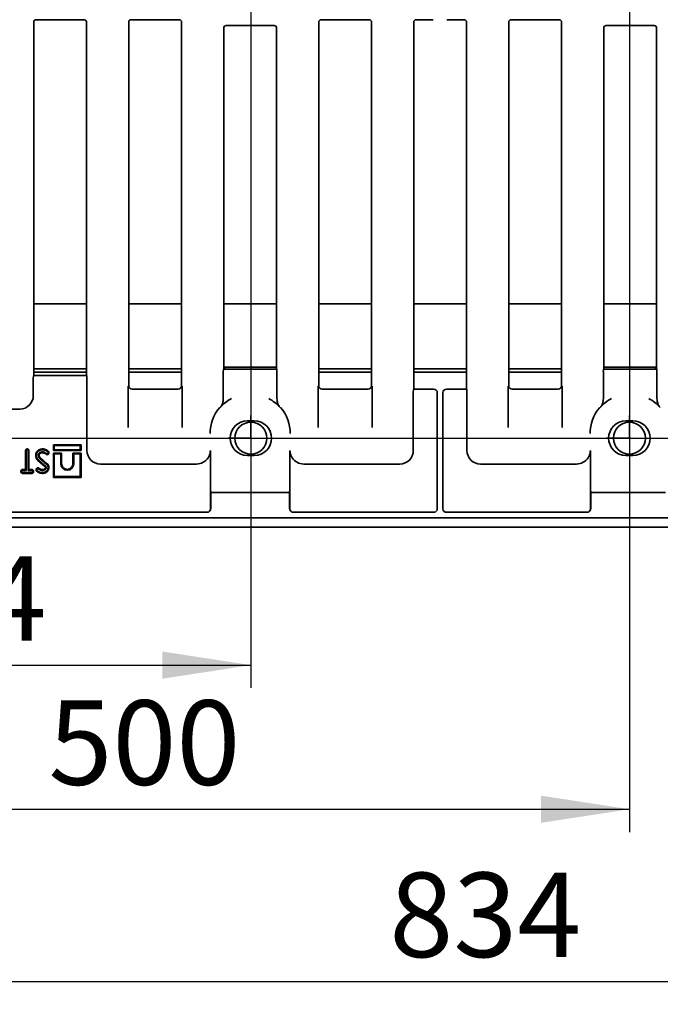
# Model space of a CAD drawing. Units: millimetres. Extents: x 8 to 911, y 1 to 702.
# Drawn here: x 88 to 117, y 27 to 70 of the extents above; entities that cross this region are included whole.
import ezdxf

# ---------------------------------------------------------------- set-up
doc = ezdxf.new("R2010")
doc.units = ezdxf.units.MM
doc.layers.add('FORMAT', color=7, linetype='Continuous')
doc.styles.add('SLDTEXTSTYLE1', font='TXT', dxfattribs={"width": 0.7})
doc.dimstyles.new('SLDDIMSTYLE0', dxfattribs={"dimtxt": 3.393075, "dimasz": 3.877799, "dimexe": 0, "dimexo": 0.0625, "dimgap": 0.848269, "dimtad": 2, "dimlfac": 10, "dimrnd": 1e-09, "dimzin": 12, "dimdsep": 46, "dimtxsty": 'SLDTEXTSTYLE1', "dimsah": 1, "dimcen": 0.09, "dimadec": 0, "dimazin": 3, "dimtfac": 1, "dimtofl": 0, "dimtmove": 0, "dimatfit": 3, "dimfxl": 0, "dimfrac": 2, "dimtolj": 1, "dimtzin": 12, "dimarcsym": 0})

# ---------------------------------------------------------------- blocks, each defined once
blk = doc.blocks.new('_D_11')
at = {"layer": 'FORMAT'}
for p, q in [((65.207, 107.878), (65.207, 40.726)), ((98.607, 107.878), (98.607, 40.726)), ((65.207, 41.726), (98.607, 41.726))]:
    blk.add_line(p, q, dxfattribs=at)
for points in [[(65.207, 41.726), (69.085, 41.13), (69.085, 42.323)], [(98.607, 41.726), (94.729, 42.323), (94.729, 41.13)]]:
    blk.add_solid(points, dxfattribs=at)
at = {"layer": 'FORMAT', "insert": (81.229, 46.501), "char_height": 3.7042, "attachment_point": 1, "style": 'SLDTEXTSTYLE1'}
blk.add_mtext('334', dxfattribs=at)
blk = doc.blocks.new('_D_12')
at = {"layer": 'FORMAT'}
for p, q in [((65.207, 107.878), (65.207, 34.407)), ((115.207, 107.878), (115.207, 34.407)), ((65.207, 35.407), (115.207, 35.407))]:
    blk.add_line(p, q, dxfattribs=at)
for points in [[(65.207, 35.407), (69.085, 34.81), (69.085, 36.004)], [(115.207, 35.407), (111.329, 36.004), (111.329, 34.81)]]:
    blk.add_solid(points, dxfattribs=at)
at = {"layer": 'FORMAT', "insert": (89.729, 40.182), "char_height": 3.7042, "attachment_point": 1, "style": 'SLDTEXTSTYLE1'}
blk.add_mtext('500', dxfattribs=at)
blk = doc.blocks.new('_D_13')
at = {"layer": 'FORMAT'}
for p, q in [((65.207, 107.878), (65.207, 26.854)), ((148.607, 107.878), (148.607, 26.854)), ((65.207, 27.854), (148.607, 27.854))]:
    blk.add_line(p, q, dxfattribs=at)
for points in [[(65.207, 27.854), (69.085, 27.257), (69.085, 28.45)], [(148.607, 27.854), (144.729, 28.45), (144.729, 27.257)]]:
    blk.add_solid(points, dxfattribs=at)
at = {"layer": 'FORMAT', "insert": (104.679, 32.629), "char_height": 3.7042, "attachment_point": 1, "style": 'SLDTEXTSTYLE1'}
blk.add_mtext('834', dxfattribs=at)
blk = doc.blocks.new('_D_14')
at = {"layer": 'FORMAT'}
for p, q in [((65.207, 107.878), (167.204, 107.878)), ((166.204, 107.878), (166.204, 51.678)), ((65.207, 51.678), (167.204, 51.678))]:
    blk.add_line(p, q, dxfattribs=at)
for points in [[(166.204, 107.878), (165.608, 104), (166.801, 104)], [(166.204, 51.678), (166.801, 55.556), (165.608, 55.556)]]:
    blk.add_solid(points, dxfattribs=at)
at = {"layer": 'FORMAT', "insert": (161.429, 78.12), "char_height": 3.7042, "attachment_point": 1, "rotation": 90, "style": 'SLDTEXTSTYLE1'}
blk.add_mtext('562', dxfattribs=at)
blk = doc.blocks.new('SW_CENTERMARKSYMBOL_6')
at = {"layer": 'FORMAT', "color": 0}
for q in [(0, 1), (-1, 0), (0, -1), (1, 0)]:
    blk.add_line((0, 0), q, dxfattribs=at)
blk = doc.blocks.new('SW_CENTERMARKSYMBOL_7')
at = {"layer": 'FORMAT', "color": 0}
for q in [(0, 1), (-1, 0), (0, -1), (1, 0)]:
    blk.add_line((0, 0), q, dxfattribs=at)

msp = doc.modelspace()

# ---------------------------------------------------------------- linework, layer by layer
at = {"color": 7, "linetype": 'Continuous', "lineweight": 35}
for p, q in [((91.2733, 70.0281), (89.2082, 70.0281)), ((95.466, 70.0281), (93.3752, 70.0281)), ((103.7993, 70.0281), (101.6819, 70.0281)), ((106.6074, 70.0281), (105.8485, 70.0281)), ((107.966, 70.0281), (107.2071, 70.0281)), ((112.1326, 70.0281), (110.0152, 70.0281)), ((89.0823, 54.4281), (89.0823, 69.9285)), ((91.3989, 69.9285), (91.3989, 54.4281)), ((93.2489, 69.9285), (93.2489, 53.9775)), ((95.5656, 53.9775), (95.5656, 69.9285)), ((97.4156, 54.7043), (97.4156, 69.6679)), ((97.5155, 69.7676), (99.6323, 69.7676)), ((99.7323, 69.6679), (99.7323, 54.7043)), ((101.5823, 69.9285), (101.5823, 53.9775)), ((103.8989, 53.9775), (103.8989, 69.9285)), ((105.7489, 53.8281), (105.7489, 69.9285)), ((108.0656, 69.9285), (108.0656, 53.8281)), ((109.9156, 69.9285), (109.9156, 53.9775)), ((112.2323, 53.9775), (112.2323, 69.9285)), ((114.0823, 54.7043), (114.0823, 69.6679)), ((114.1822, 69.7676), (116.299, 69.7676)), ((116.3989, 69.6679), (116.3989, 54.7043)), ((91.3989, 57.5718), (89.0823, 57.5718)), ((95.5656, 57.5718), (93.2489, 57.5718)), ((99.7323, 57.5718), (97.4156, 57.5718)), ((103.8989, 57.5718), (101.5823, 57.5718)), ((108.0656, 57.5718), (105.7489, 57.5718)), ((112.2323, 57.5718), (109.9156, 57.5718)), ((116.3989, 57.5718), (114.0823, 57.5718)), ((89.0823, 54.4281), (89.0727, 54.4186)), ((89.0823, 54.7152), (91.3989, 54.7152)), ((91.3989, 54.5781), (89.0823, 54.5781)), ((91.3989, 54.4281), (89.0823, 54.4281)), ((91.4084, 54.4186), (91.3989, 54.4281)), ((93.2489, 54.7152), (95.5656, 54.7152)), ((95.5656, 54.5781), (93.2489, 54.5781)), ((97.3981, 53.4169), (97.3981, 54.5989)), ((97.4064, 54.6988), (97.4156, 54.7043)), ((97.4156, 54.7152), (97.4573, 54.7152)), ((99.7323, 54.7043), (97.4156, 54.7043)), ((97.4573, 54.7903), (99.7323, 54.7903)), ((97.4573, 54.7152), (97.4573, 54.7903)), ((97.4573, 54.7152), (97.4573, 54.7043)), ((99.7323, 54.7043), (99.7415, 54.6988)), ((99.7498, 54.5989), (99.7498, 53.4169)), ((101.5823, 54.7152), (103.8989, 54.7152)), ((103.8989, 54.5781), (101.5823, 54.5781)), ((105.7489, 54.7152), (108.0656, 54.7152)), ((108.0656, 54.5781), (105.7489, 54.5781)), ((109.9156, 54.7152), (112.2323, 54.7152)), ((112.2323, 54.5781), (109.9156, 54.5781)), ((114.0648, 53.4169), (114.0648, 54.5989)), ((114.0731, 54.6988), (114.0823, 54.7043)), ((114.0823, 54.7903), (116.3573, 54.7903)), ((116.3989, 54.7043), (114.0823, 54.7043)), ((116.3573, 54.7903), (116.3573, 54.7152)), ((116.3573, 54.7152), (116.3573, 54.7043)), ((116.3573, 54.7152), (116.3989, 54.7152)), ((116.3989, 54.7043), (116.4081, 54.6988)), ((116.4164, 54.5989), (116.4164, 53.4169)), ((89.0648, 53.5433), (89.0648, 54.319)), ((91.4164, 54.319), (91.4164, 51.1433)), ((93.2234, 52.152), (93.2234, 53.952)), ((95.4162, 53.8281), (93.3984, 53.8281)), ((95.5911, 53.952), (95.5911, 52.152)), ((101.5568, 52.152), (101.5568, 53.952)), ((103.7495, 53.8281), (101.7317, 53.8281)), ((103.9244, 53.952), (103.9244, 52.152)), ((105.7314, 51.1433), (105.7314, 53.719)), ((105.7489, 53.8281), (105.7394, 53.8186)), ((106.6325, 53.8281), (105.7489, 53.8281)), ((106.7823, 48.5779), (106.7823, 53.6783)), ((107.0323, 53.6783), (107.0323, 48.5779)), ((108.0656, 53.8281), (107.1821, 53.8281)), ((108.0751, 53.8186), (108.0656, 53.8281)), ((108.0831, 53.719), (108.0831, 51.1433)), ((109.8901, 52.152), (109.8901, 53.952)), ((112.0828, 53.8281), (110.065, 53.8281)), ((112.2577, 53.952), (112.2577, 52.152)), ((97.3981, 53.4169), (97.3952, 53.3585)), ((99.7526, 53.3585), (99.7498, 53.4169)), ((114.0648, 53.4169), (114.0619, 53.3585)), ((116.4193, 53.3585), (116.4164, 53.4169)), ((83.6808, 52.9456), (88.467, 52.9456)), ((98.4573, 52.4372), (98.7573, 52.4372)), ((115.0573, 52.4372), (115.3573, 52.4372)), ((89.9513, 51.3857), (89.9865, 51.3504)), ((89.9513, 51.1352), (89.9513, 51.3857)), ((89.9513, 51.3857), (91.1578, 51.3857)), ((91.1578, 51.3857), (91.1225, 51.3504)), ((91.1578, 51.3857), (91.1578, 51.1352)), ((88.7187, 51.1204), (88.7187, 50.3016)), ((88.739, 51.1814), (88.7657, 51.1582)), ((88.7539, 50.2663), (88.7539, 51.1201)), ((88.795, 51.2058), (88.795, 51.1704)), ((88.8714, 51.121), (88.8361, 51.1201)), ((88.8361, 51.1201), (88.8361, 50.2663)), ((88.8714, 50.3016), (88.8714, 51.121)), ((89.278, 51.1464), (89.2965, 51.1163)), ((89.334, 50.9764), (89.3015, 50.9902)), ((89.3733, 51.1911), (89.3845, 51.1576)), ((89.4696, 51.2057), (89.4697, 51.1704)), ((89.5951, 51.1818), (89.5825, 51.1488)), ((89.6282, 50.9718), (89.6482, 51.0009)), ((89.6705, 50.957), (89.6718, 50.9923)), ((89.7156, 51.1102), (89.6936, 51.0827)), ((89.7481, 51.0438), (89.7128, 51.0431)), ((89.9513, 51.1352), (89.9865, 51.1704)), ((91.1578, 51.1352), (89.9513, 51.1352)), ((89.9513, 51.0257), (89.9865, 50.9904)), ((90.3058, 51.0257), (89.9513, 51.0257)), ((89.9513, 51.0257), (89.9513, 49.9552)), ((89.9865, 51.3504), (89.9865, 51.1704)), ((91.1225, 51.3504), (89.9865, 51.3504)), ((89.9865, 51.1704), (91.1225, 51.1704)), ((89.9865, 50.9904), (89.9865, 49.9904)), ((90.2705, 50.9904), (89.9865, 50.9904)), ((90.3058, 51.0257), (90.2705, 50.9904)), ((90.2705, 50.5584), (90.2705, 50.9904)), ((90.3058, 50.5584), (90.3058, 51.0257)), ((90.8033, 51.0257), (90.8033, 50.5584)), ((90.8033, 51.0257), (90.8385, 50.9904)), ((91.1578, 51.0257), (90.8033, 51.0257)), ((90.8385, 50.9904), (90.8385, 50.5584)), ((91.1225, 50.9904), (90.8385, 50.9904)), ((91.1225, 51.1704), (91.1225, 51.3504)), ((91.1578, 51.1352), (91.1225, 51.1704)), ((91.1578, 51.0257), (91.1225, 50.9904)), ((91.1225, 49.9904), (91.1225, 50.9904)), ((91.1578, 49.9552), (91.1578, 51.0257)), ((96.8289, 51.1369), (96.8289, 48.5872)), ((100.319, 48.5872), (100.319, 51.1369)), ((113.4956, 51.1369), (113.4956, 48.5872)), ((89.1707, 50.9211), (89.206, 50.9213)), ((89.2685, 50.6925), (89.5823, 50.4194)), ((89.6058, 50.4457), (89.2918, 50.719)), ((89.3391, 50.8046), (89.6546, 50.5304)), ((89.6779, 50.5569), (89.3634, 50.8302)), ((92.0141, 50.5456), (96.2258, 50.5456)), ((98.7573, 50.919), (98.4573, 50.919)), ((100.922, 50.5456), (105.1337, 50.5456)), ((108.6808, 50.5456), (112.8925, 50.5456)), ((115.3573, 50.919), (115.0573, 50.919)), ((88.5132, 50.2196), (88.5485, 50.2184)), ((88.5883, 50.3016), (88.5896, 50.2663)), ((88.7187, 50.3016), (88.5883, 50.3016)), ((88.5887, 50.1352), (88.5896, 50.1704)), ((88.5887, 50.1352), (89.0018, 50.1352)), ((88.5896, 50.2663), (88.7539, 50.2663)), ((89.0005, 50.1704), (88.5896, 50.1704)), ((88.7187, 50.3016), (88.7539, 50.2663)), ((88.8714, 50.3016), (88.8361, 50.2663)), ((88.8361, 50.2663), (89.0005, 50.2663)), ((89.0015, 50.3016), (88.8714, 50.3016)), ((89.0015, 50.3016), (89.0005, 50.2663)), ((89.0018, 50.1352), (89.0005, 50.1704)), ((89.0593, 50.275), (89.0311, 50.2533)), ((89.077, 50.2178), (89.0416, 50.2184)), ((89.1845, 50.2942), (89.2199, 50.2931)), ((89.2158, 50.2257), (89.2381, 50.253)), ((89.2629, 50.3814), (89.2621, 50.3459)), ((89.3091, 50.3634), (89.2873, 50.3357)), ((89.4656, 50.1351), (89.4654, 50.1704)), ((89.5936, 50.3739), (89.5855, 50.355)), ((89.6167, 50.3382), (89.627, 50.3624)), ((89.6364, 50.1818), (89.618, 50.212)), ((89.7481, 50.3919), (89.7128, 50.3917)), ((89.9513, 49.9552), (89.9865, 49.9904)), ((89.9513, 49.9552), (91.1578, 49.9552)), ((89.9865, 49.9904), (91.1225, 49.9904)), ((91.1578, 49.9552), (91.1225, 49.9904)), ((96.8501, 49.3608), (96.8501, 48.5944)), ((97.0239, 49.2972), (100.1239, 49.2972)), ((100.2977, 48.5944), (100.2977, 49.3608)), ((113.5168, 49.3608), (113.5168, 48.5944)), ((113.6906, 49.2972), (116.7906, 49.2972)), ((67.1307, 48.4281), (96.6838, 48.4281)), ((96.79, 48.472), (96.806, 48.488)), ((100.3419, 48.488), (100.3578, 48.472)), ((100.4641, 48.4281), (106.6325, 48.4281)), ((107.1821, 48.4281), (113.3505, 48.4281)), ((113.4567, 48.472), (113.4727, 48.488)), ((156.8573, 48.1781), (56.9573, 48.1781)), ((156.8573, 47.7781), (56.9573, 47.7781))]:
    msp.add_line(p, q, dxfattribs=at)
at = {"color": 7, "linetype": 'Continuous', "lineweight": 35, "flags": 128}
for points in [[(89.4682, 51.0392), (89.4681, 51.0551), (89.468, 51.0745)], [(89.3235, 50.9276), (89.3045, 50.9275), (89.2882, 50.9275)], [(89.3339, 50.8706), (89.3157, 50.8633), (89.301, 50.8575)], [(89.3634, 50.8302), (89.35, 50.8161), (89.3391, 50.8046)], [(89.465, 50.3016), (89.4651, 50.2857), (89.4652, 50.2663)], [(89.5597, 50.3275), (89.5682, 50.3139), (89.5784, 50.2976)], [(89.5855, 50.355), (89.5997, 50.3474), (89.6167, 50.3382)], [(89.5954, 50.3896), (89.5981, 50.3897), (89.6063, 50.3898), (89.6185, 50.39), (89.6307, 50.3902)]]:
    msp.add_lwpolyline(points, dxfattribs=at)
at = {"color": 7, "linetype": 'Continuous', "lineweight": 35}
for centre in [(98.6073, 51.6781), (115.2073, 51.6781)]:
    msp.add_circle(centre, 0.7, dxfattribs=at)
for centre, radius, start, end in [((98.5739, 51.8781), 1.7426, 117.83418, 138.83672), ((98.5739, 51.8781), 1.7426, 41.16328, 62.16582), ((115.2406, 51.8781), 1.7426, 117.83418, 138.83672), ((115.2406, 51.8781), 1.7426, 41.16328, 62.16582), ((98.5739, 51.8781), 1.7583, 139.37168, 180), ((98.5739, 51.8781), 1.7583, 0, 40.62832), ((115.2406, 51.8781), 1.7583, 139.37168, 180), ((98.4573, 51.6781), 0.7595, 90, 270), ((98.7573, 51.6781), 0.7595, 270, 90), ((115.0573, 51.6781), 0.7595, 90, 270), ((115.3573, 51.6781), 0.7595, 270, 90), ((90.5545, 50.5584), 0.284, 180, 360), ((90.5545, 50.5584), 0.2487, 180, 360), ((67.2302, 70.4296), 30.0005, 318.16424, 318.23159)]:
    msp.add_arc(centre, radius, start, end, dxfattribs=at)
for centre, major_axis, ratio, start_param, end_param in [((89.1826, 69.9277), (-0.0712, 0.0712), 0.9924325, 6.123219, 7.0647854), ((91.2985, 69.9277), (-0.0712, -0.0712), 0.9924325, 2.3599926, 3.3091416), ((93.3493, 69.9277), (0.0712, -0.0712), 0.9924325, 2.9891985, 3.9231927), ((95.4652, 69.9277), (0.0712, 0.0712), 0.9924325, 5.5015852, 7.0647854), ((101.6826, 69.9277), (0.0712, -0.0712), 0.9924325, 2.3599926, 3.9231927), ((103.7985, 69.9277), (0.0712, 0.0712), 0.9924325, 5.5015852, 7.0647854), ((105.8493, 69.9277), (-0.0712, 0.0712), 0.9924325, 5.5015852, 7.0647854), ((106.7317, 70.1534), (0.2338, 0.0802), 0.4115166, 4.0177219, 4.020751), ((107.0828, 70.1534), (0.2338, -0.0802), 0.4115166, 5.404027, 5.407056), ((107.9652, 69.9277), (0.0712, 0.0712), 0.9924325, 5.5015852, 7.0647854), ((110.016, 69.9277), (-0.0712, 0.0712), 0.9924325, 5.5015852, 7.0647854), ((112.1319, 69.9277), (-0.0712, -0.0712), 0.9924325, 2.3599926, 3.9231927), ((97.516, 69.6675), (0.0862, -0.0517), 0.9948398, 2.1127811, 3.679016), ((99.6319, 69.6675), (0.0862, 0.0517), 0.9948398, 5.7457619, 7.3119969), ((114.1826, 69.6675), (0.0862, -0.0517), 0.9948398, 2.1127811, 3.679016), ((116.2985, 69.6675), (0.0862, 0.0517), 0.9948398, 5.7457619, 7.3119969), ((89.0735, 54.319), (0, 0.1), 0.0874887, 0.0872665, 1.5707963), ((91.4077, 54.319), (0, 0.1), 0.0874887, 4.712389, 6.1959188), ((97.4068, 54.5989), (0, 0.1), 0.0874887, 0.0523599, 1.5707963), ((99.741, 54.5989), (0, 0.1), 0.0874887, 4.712389, 6.2308254), ((114.0735, 54.5989), (0, 0.1), 0.0874887, 0.0523599, 1.5707963), ((116.4077, 54.5989), (0, 0.1), 0.0874887, 4.712389, 6.2308254), ((93.3995, 53.9787), (-0.1069, -0.1069), 0.9924325, 5.5015852, 7.0647854), ((95.415, 53.9787), (-0.1069, 0.1069), 0.9924325, 2.3599926, 3.9231927), ((101.7328, 53.9787), (-0.1069, -0.1069), 0.9924325, 5.5015852, 7.0647854), ((103.7484, 53.9787), (-0.1069, 0.1069), 0.9924325, 2.3599926, 3.9231927), ((110.0662, 53.9787), (-0.1069, -0.1069), 0.9924325, 5.5015852, 7.0647854), ((112.0817, 53.9787), (-0.1069, 0.1069), 0.9924325, 2.3599926, 3.9231927), ((88.4625, 53.5479), (0.4275, -0.4275), 0.9924325, 5.5015852, 7.0647854), ((105.7402, 53.719), (0, 0.1), 0.0874887, 0.0872665, 1.5707963), ((106.6883, 53.7342), (0.1585, -0.0453), 0.51909, 2.0716969, 2.0741254), ((106.6319, 53.6778), (0.1066, 0.1066), 0.995449, 5.5015852, 7.0647854), ((106.6883, 53.7342), (-0.0453, 0.1585), 0.51909, 4.2090599, 4.2114885), ((107.1826, 53.6778), (0.1066, -0.1066), 0.995449, 2.3599926, 3.9231927), ((107.1262, 53.7342), (0.0453, 0.1585), 0.51909, 2.0716969, 2.0741254), ((107.1262, 53.7342), (0.1585, 0.0453), 0.51909, 1.0674672, 1.0698958), ((108.0743, 53.719), (0, 0.1), 0.0874887, 4.712389, 6.1959188), ((92.0187, 51.1479), (-0.4275, -0.4275), 0.9924325, 5.5015852, 7.0647854), ((105.1291, 51.1479), (0.4275, -0.4275), 0.9924325, 5.5015852, 7.0647854), ((108.6854, 51.1479), (-0.4275, -0.4275), 0.9924325, 5.5015852, 7.0647854), ((96.2231, 51.1479), (0.3099, -0.5174), 0.9948398, 5.7457619, 6.7422842), ((100.9247, 51.1479), (0.3099, 0.5174), 0.9948398, 2.6824938, 3.679016), ((112.8898, 51.1479), (0.3099, -0.5174), 0.9948398, 5.7457619, 6.7422842), ((97.0239, 49.2842), (0.25, 0), 0.0524078, 1.5707963, 1.9159749), ((100.1239, 49.2842), (0.25, 0), 0.0524078, 1.3493396, 1.5707963), ((113.6906, 49.2842), (0.25, 0), 0.0524078, 1.5707963, 1.9159749), ((96.6279, 48.522), (0.1585, -0.0453), 0.51909, 5.2157181, 5.2230185), ((96.6843, 48.5784), (0.0184, 0.1492), 0.9962427, 3.2685455, 4.8347804), ((96.6999, 48.594), (-0.1064, -0.1064), 0.9972647, 1.5707963, 2.357564), ((100.4479, 48.594), (-0.1064, 0.1064), 0.9972647, 0.7840286, 1.5707963), ((100.4635, 48.5784), (-0.0184, 0.1492), 0.9962427, 1.4484049, 3.0146398), ((100.5199, 48.522), (0.1585, 0.0453), 0.51909, 4.2017594, 4.2090599), ((106.6883, 48.522), (0.1585, 0.0453), 0.51909, 4.2090599, 4.2114885), ((106.6319, 48.5784), (0.1066, -0.1066), 0.995449, 5.5015852, 7.0647854), ((106.6883, 48.522), (0.0453, 0.1585), 0.51909, 5.2132895, 5.2157181), ((107.1262, 48.522), (-0.0453, 0.1585), 0.51909, 1.0674672, 1.0698958), ((107.1826, 48.5784), (0.1066, 0.1066), 0.995449, 2.3599926, 3.9231927), ((107.1262, 48.522), (0.1585, -0.0453), 0.51909, 5.2132895, 5.2157181), ((113.2946, 48.522), (0.1585, -0.0453), 0.51909, 5.2157181, 5.2230185), ((113.351, 48.5784), (0.0184, 0.1492), 0.9962427, 3.2685455, 4.8347804), ((113.3666, 48.594), (-0.1064, -0.1064), 0.9972647, 1.5707963, 2.357564)]:
    msp.add_ellipse(centre, major_axis=major_axis, ratio=ratio, start_param=start_param, end_param=end_param, dxfattribs=at)
for points, knots in [([(89.1828, 70.0271), (89.1797, 70.0268), (89.1733, 70.0263), (89.1619, 70.0241), (89.1494, 70.0207), (89.1359, 70.0157), (89.128, 70.0116), (89.1236, 70.0093)], [0, 0, 0, 0, 0.1679199, 0.3370071, 0.4902935, 0.71827, 1, 1, 1, 1]), ([(89.1828, 70.0271), (89.1856, 70.0273), (89.1914, 70.0277), (89.2003, 70.0281), (89.2062, 70.0281), (89.2082, 70.0281)], [0, 0, 0, 0, 0.3688095, 0.7899671, 1, 1, 1, 1]), ([(91.2733, 70.0281), (91.277, 70.0281), (91.2857, 70.028), (91.2936, 70.0275), (91.2979, 70.0272), (91.2984, 70.0272)], [0, 0, 0, 0, 0.3984288, 0.9338888, 1, 1, 1, 1]), ([(91.357, 70.0098), (91.3533, 70.0117), (91.3458, 70.0155), (91.333, 70.0204), (91.32, 70.024), (91.3089, 70.0261), (91.302, 70.0269), (91.2988, 70.0271), (91.2984, 70.0272)], [0, 0, 0, 0, 0.2426449, 0.4868787, 0.6532737, 0.8205166, 0.9748451, 1, 1, 1, 1]), ([(93.3495, 70.0271), (93.3463, 70.0268), (93.34, 70.0262), (93.3285, 70.0241), (93.316, 70.0207), (93.3023, 70.0155), (93.2942, 70.0113), (93.2896, 70.0089)], [0, 0, 0, 0, 0.1664657, 0.3341132, 0.485737, 0.7093043, 1, 1, 1, 1]), ([(93.3495, 70.0271), (93.3523, 70.0273), (93.3582, 70.0277), (93.3672, 70.0281), (93.3732, 70.0281), (93.3752, 70.0281)], [0, 0, 0, 0, 0.372786, 0.7895497, 1, 1, 1, 1]), ([(97.2621, 53.0251), (97.2623, 53.0254), (97.2708, 53.0357), (97.2834, 53.0524), (97.303, 53.0813), (97.318, 53.1064), (97.3315, 53.1321), (97.344, 53.1583), (97.3579, 53.1919), (97.3695, 53.227), (97.3791, 53.2619), (97.3868, 53.2964), (97.3923, 53.3311), (97.3945, 53.3518), (97.3952, 53.3585)], [0, 0, 0, 0, 0.0033836, 0.1177082, 0.184602, 0.3090801, 0.3708884, 0.4327876, 0.5551989, 0.673384, 0.7317318, 0.8426215, 0.9484963, 1, 1, 1, 1]), ([(99.7526, 53.3585), (99.7576, 53.3236), (99.7706, 53.2336), (99.817, 53.1216), (99.8634, 53.0524), (99.8855, 53.0254), (99.8858, 53.0251)], [0, 0, 0, 0, 0.2680646, 0.690334, 0.9966066, 1, 1, 1, 1]), ([(113.9287, 53.0251), (113.929, 53.0254), (113.9374, 53.0357), (113.9501, 53.0524), (113.9697, 53.0813), (113.9847, 53.1064), (113.9981, 53.1321), (114.0107, 53.1583), (114.0246, 53.1919), (114.0362, 53.227), (114.0458, 53.2619), (114.0534, 53.2964), (114.059, 53.3311), (114.0612, 53.3518), (114.0619, 53.3585)], [0, 0, 0, 0, 0.0033836, 0.1177082, 0.184602, 0.3090801, 0.3708884, 0.4327876, 0.5551989, 0.673384, 0.7317318, 0.8426215, 0.9484963, 1, 1, 1, 1]), ([(116.4193, 53.3585), (116.4243, 53.3236), (116.4373, 53.2336), (116.4837, 53.1216), (116.53, 53.0524), (116.5522, 53.0254), (116.5524, 53.0251)], [0, 0, 0, 0, 0.2680646, 0.690334, 0.9966066, 1, 1, 1, 1]), ([(88.739, 51.1814), (88.7358, 51.177), (88.7259, 51.1634), (88.7193, 51.1418), (88.7188, 51.1255), (88.7187, 51.1204)], [0, 0, 0, 0, 0.25203724, 0.76727588, 1, 1, 1, 1]), ([(88.795, 51.2058), (88.7937, 51.2057), (88.7901, 51.2054), (88.7842, 51.205), (88.7782, 51.204), (88.7716, 51.2024), (88.7658, 51.2004), (88.7602, 51.1978), (88.7564, 51.1958), (88.7512, 51.1924), (88.7461, 51.1883), (88.7417, 51.184), (88.7397, 51.1821), (88.739, 51.1814)], [0, 0, 0, 0, 0.0611385, 0.174742, 0.2798841, 0.3500274, 0.4996744, 0.5715829, 0.6438325, 0.707166, 0.8680462, 0.9550103, 1, 1, 1, 1]), ([(88.7539, 51.1201), (88.7543, 51.1266), (88.7549, 51.1365), (88.7595, 51.1494), (88.7636, 51.1553), (88.7657, 51.1582)], [0, 0, 0, 0, 0.47411937, 0.73157996, 1, 1, 1, 1]), ([(88.7657, 51.1582), (88.7661, 51.1586), (88.7673, 51.1598), (88.7693, 51.1616), (88.7717, 51.1637), (88.7741, 51.1652), (88.776, 51.1663), (88.7781, 51.1673), (88.7807, 51.1683), (88.784, 51.1691), (88.7868, 51.1696), (88.7905, 51.1701), (88.793, 51.1703), (88.795, 51.1704)], [0, 0, 0, 0, 0.0501108, 0.1504898, 0.2515204, 0.3408261, 0.4051105, 0.4553031, 0.5565219, 0.659391, 0.7637196, 0.8161804, 1, 1, 1, 1]), ([(88.8714, 51.121), (88.8707, 51.1308), (88.8695, 51.1492), (88.8581, 51.1742), (88.84, 51.1923), (88.818, 51.2036), (88.8024, 51.2051), (88.795, 51.2058)], [0, 0, 0, 0, 0.2317752, 0.4318105, 0.6323181, 0.826216, 1, 1, 1, 1]), ([(88.795, 51.1704), (88.8001, 51.1698), (88.8104, 51.1686), (88.8232, 51.16), (88.8323, 51.1473), (88.8355, 51.1334), (88.836, 51.124), (88.8361, 51.1201)], [0, 0, 0, 0, 0.2093575, 0.4202969, 0.6144847, 0.8389731, 1, 1, 1, 1]), ([(89.278, 51.1464), (89.2713, 51.1417), (89.2578, 51.1323), (89.2391, 51.1159), (89.2255, 51.1002), (89.2152, 51.0857), (89.2045, 51.0685), (89.1929, 51.0442), (89.1831, 51.0152), (89.1767, 50.9873), (89.1723, 50.9609), (89.171, 50.9387), (89.1708, 50.9255), (89.1707, 50.9211)], [0, 0, 0, 0, 0.0945269, 0.1893113, 0.2847167, 0.3326926, 0.3941318, 0.5177329, 0.6421083, 0.7450463, 0.847452, 0.9492398, 1, 1, 1, 1]), ([(89.206, 50.9213), (89.2061, 50.9254), (89.2063, 50.9377), (89.2075, 50.9582), (89.2117, 50.9825), (89.2174, 51.0064), (89.2241, 51.0262), (89.2328, 51.0461), (89.2415, 51.0619), (89.2532, 51.0783), (89.265, 51.0917), (89.2801, 51.1048), (89.291, 51.1125), (89.2965, 51.1163)], [0, 0, 0, 0, 0.0547624, 0.1642543, 0.2738845, 0.3834436, 0.49318, 0.5529307, 0.6731011, 0.7337037, 0.8217959, 0.9106317, 1, 1, 1, 1]), ([(89.3733, 51.1911), (89.3648, 51.1877), (89.3476, 51.1807), (89.3229, 51.1698), (89.2997, 51.158), (89.2852, 51.1502), (89.278, 51.1464)], [0, 0, 0, 0, 0.260943, 0.5299231, 0.7687347, 1, 1, 1, 1]), ([(89.3015, 50.9902), (89.2996, 50.9851), (89.2959, 50.975), (89.2899, 50.9543), (89.2889, 50.9382), (89.2882, 50.9275)], [0, 0, 0, 0, 0.2510878, 0.5023722, 1, 1, 1, 1]), ([(89.2965, 51.1163), (89.3044, 51.1205), (89.32, 51.1289), (89.3491, 51.1432), (89.371, 51.1521), (89.3845, 51.1576)], [0, 0, 0, 0, 0.2743852, 0.5488329, 1, 1, 1, 1]), ([(89.3346, 51.0324), (89.3333, 51.0314), (89.3307, 51.0296), (89.3269, 51.0266), (89.3239, 51.0239), (89.3208, 51.0207), (89.3177, 51.0171), (89.3146, 51.0131), (89.3116, 51.0088), (89.3087, 51.0044), (89.3057, 50.9988), (89.3033, 50.994), (89.3019, 50.9912), (89.3015, 50.9902)], [0, 0, 0, 0, 0.0913227, 0.1744669, 0.2662258, 0.3160943, 0.4161316, 0.5332346, 0.5911576, 0.7073025, 0.8240676, 0.94131, 1, 1, 1, 1]), ([(89.3235, 50.9276), (89.3236, 50.9326), (89.324, 50.9431), (89.3279, 50.9595), (89.3319, 50.9705), (89.334, 50.9764)], [0, 0, 0, 0, 0.3007477, 0.6234759, 1, 1, 1, 1]), ([(89.334, 50.9764), (89.3343, 50.9771), (89.3349, 50.9784), (89.3359, 50.9803), (89.3368, 50.9822), (89.3381, 50.9846), (89.3395, 50.9871), (89.3412, 50.9896), (89.3424, 50.9914), (89.3435, 50.9929), (89.3448, 50.9945), (89.3466, 50.9967), (89.3488, 50.9989), (89.351, 51.0007), (89.3526, 51.0018), (89.3535, 51.0025), (89.3537, 51.0027)], [0, 0, 0, 0, 0.06454286, 0.129093, 0.19364927, 0.25822673, 0.37428473, 0.4519058, 0.52971904, 0.56866891, 0.61868403, 0.71901575, 0.82035869, 0.89754955, 0.97491904, 1, 1, 1, 1]), ([(89.468, 51.0745), (89.4541, 51.0737), (89.4265, 51.0721), (89.3811, 51.0579), (89.3519, 51.0418), (89.3346, 51.0324)], [0, 0, 0, 0, 0.2937345, 0.5841725, 1, 1, 1, 1]), ([(89.3537, 51.0027), (89.3531, 51.0036), (89.35, 51.0085), (89.3436, 51.0184), (89.3379, 51.0274), (89.3346, 51.0324)], [0, 0, 0, 0, 0.0981468, 0.4944409, 1, 1, 1, 1]), ([(89.3537, 51.0027), (89.371, 51.012), (89.3975, 51.0264), (89.4368, 51.0376), (89.4578, 51.0387), (89.4682, 51.0392)], [0, 0, 0, 0, 0.4822855, 0.7431392, 1, 1, 1, 1]), ([(89.4696, 51.2057), (89.4608, 51.2054), (89.4429, 51.2049), (89.4105, 51.2006), (89.3875, 51.1948), (89.3733, 51.1911)], [0, 0, 0, 0, 0.2714982, 0.5496511, 1, 1, 1, 1]), ([(89.3845, 51.1576), (89.3928, 51.1598), (89.4095, 51.1641), (89.4379, 51.1692), (89.4581, 51.17), (89.4697, 51.1704)], [0, 0, 0, 0, 0.29828129, 0.59678849, 1, 1, 1, 1]), ([(89.6482, 51.0009), (89.6284, 51.0149), (89.5822, 51.0473), (89.519, 51.0725), (89.4774, 51.0742), (89.468, 51.0745)], [0, 0, 0, 0, 0.3691001, 0.8572811, 1, 1, 1, 1]), ([(89.4682, 51.0392), (89.4923, 51.0361), (89.5339, 51.0307), (89.586, 51.0019), (89.6142, 50.9818), (89.6282, 50.9718)], [0, 0, 0, 0, 0.4105192, 0.7060749, 1, 1, 1, 1]), ([(89.5951, 51.1818), (89.5841, 51.1857), (89.562, 51.1937), (89.5202, 51.2034), (89.489, 51.2048), (89.4696, 51.2057)], [0, 0, 0, 0, 0.271124, 0.5484538, 1, 1, 1, 1]), ([(89.4697, 51.1704), (89.4813, 51.1701), (89.5044, 51.1694), (89.5425, 51.1628), (89.568, 51.1539), (89.5825, 51.1488)], [0, 0, 0, 0, 0.3003068, 0.6010563, 1, 1, 1, 1]), ([(89.5825, 51.1488), (89.5951, 51.1438), (89.6216, 51.1334), (89.6579, 51.1094), (89.6816, 51.0916), (89.6936, 51.0827)], [0, 0, 0, 0, 0.3131951, 0.6549587, 1, 1, 1, 1]), ([(89.7156, 51.1102), (89.7047, 51.1184), (89.6827, 51.1348), (89.6441, 51.1618), (89.6131, 51.1744), (89.5951, 51.1818)], [0, 0, 0, 0, 0.289871, 0.5864505, 1, 1, 1, 1]), ([(89.6282, 50.9718), (89.6329, 50.9689), (89.6442, 50.9617), (89.6592, 50.9583), (89.6687, 50.9572), (89.6705, 50.957)], [0, 0, 0, 0, 0.36471559, 0.88055878, 1, 1, 1, 1]), ([(89.6718, 50.9923), (89.6677, 50.9928), (89.6614, 50.9936), (89.6538, 50.9974), (89.6501, 50.9997), (89.6482, 51.0009)], [0, 0, 0, 0, 0.4826205, 0.7392613, 1, 1, 1, 1]), ([(89.6705, 50.957), (89.672, 50.957), (89.6765, 50.9572), (89.6839, 50.9578), (89.6927, 50.9598), (89.7006, 50.9629), (89.708, 50.9667), (89.7147, 50.9712), (89.7204, 50.9761), (89.7258, 50.9817), (89.7309, 50.988), (89.7357, 50.9955), (89.7394, 51.0025), (89.7424, 51.0099), (89.7447, 51.0167), (89.7464, 51.0235), (89.7474, 51.0294), (89.748, 51.0363), (89.7481, 51.0411), (89.7481, 51.0438)], [0, 0, 0, 0, 0.0343758, 0.1031347, 0.1722549, 0.2419473, 0.2983517, 0.3634119, 0.4294155, 0.4698835, 0.5440544, 0.6157475, 0.6743741, 0.7271656, 0.8001708, 0.8400569, 0.8890062, 0.93826, 1, 1, 1, 1]), ([(89.7128, 51.0431), (89.7128, 51.0421), (89.7128, 51.0392), (89.7125, 51.0344), (89.7114, 51.0286), (89.7099, 51.0239), (89.7083, 51.0195), (89.7064, 51.0154), (89.7034, 51.0104), (89.7001, 51.006), (89.6966, 51.0021), (89.6934, 50.9994), (89.6903, 50.9973), (89.6872, 50.9956), (89.6844, 50.9944), (89.6812, 50.9934), (89.6781, 50.9928), (89.6748, 50.9925), (89.6728, 50.9924), (89.6718, 50.9923)], [0, 0, 0, 0, 0.0398121, 0.1196408, 0.2003188, 0.2819351, 0.3229429, 0.3955996, 0.4657017, 0.5652478, 0.6229279, 0.6809947, 0.7395549, 0.7750693, 0.8281445, 0.8630786, 0.9152587, 0.9575795, 1, 1, 1, 1]), ([(89.6936, 51.0827), (89.6971, 51.0795), (89.7043, 51.0733), (89.7115, 51.0593), (89.7124, 51.0488), (89.7128, 51.0431)], [0, 0, 0, 0, 0.3098473, 0.6230536, 1, 1, 1, 1]), ([(89.7481, 51.0438), (89.7467, 51.0559), (89.7441, 51.0773), (89.7289, 51.0988), (89.7188, 51.1075), (89.7156, 51.1102)], [0, 0, 0, 0, 0.4733885, 0.8347148, 1, 1, 1, 1]), ([(96.729, 50.8207), (96.7322, 50.8257), (96.7417, 50.8408), (96.7565, 50.8669), (96.773, 50.8997), (96.7848, 50.9271), (96.7947, 50.9533), (96.8031, 50.9781), (96.8118, 51.0089), (96.819, 51.0415), (96.8246, 51.0758), (96.8277, 51.1073), (96.8287, 51.1279), (96.8289, 51.1364), (96.8289, 51.1369)], [0, 0, 0, 0, 0.0505862, 0.1523719, 0.257545, 0.3678971, 0.4138553, 0.5060967, 0.6015677, 0.7029575, 0.8098558, 0.9209409, 0.9955726, 1, 1, 1, 1]), ([(100.319, 51.1369), (100.319, 51.1364), (100.3192, 51.1279), (100.3224, 51.06), (100.3448, 50.9516), (100.3977, 50.8581), (100.4188, 50.8207)], [0, 0, 0, 0, 0.0044441, 0.079358, 0.6321712, 1, 1, 1, 1]), ([(113.3957, 50.8207), (113.3989, 50.8257), (113.4084, 50.8408), (113.4232, 50.8669), (113.4396, 50.8997), (113.4514, 50.9271), (113.4614, 50.9533), (113.4698, 50.9781), (113.4785, 51.0089), (113.4857, 51.0415), (113.4913, 51.0758), (113.4944, 51.1073), (113.4954, 51.1279), (113.4955, 51.1364), (113.4956, 51.1369)], [0, 0, 0, 0, 0.0505862, 0.1523719, 0.257545, 0.3678971, 0.4138553, 0.5060967, 0.6015677, 0.7029575, 0.8098558, 0.9209409, 0.9955726, 1, 1, 1, 1]), ([(89.1707, 50.9211), (89.1753, 50.8818), (89.1826, 50.8202), (89.22, 50.7421), (89.2521, 50.7093), (89.2685, 50.6925)], [0, 0, 0, 0, 0.46247357, 0.7255682, 1, 1, 1, 1]), ([(89.2918, 50.719), (89.2729, 50.7401), (89.2299, 50.7883), (89.2082, 50.8636), (89.2064, 50.9104), (89.206, 50.9213)], [0, 0, 0, 0, 0.374972, 0.8541979, 1, 1, 1, 1]), ([(89.2882, 50.9275), (89.2884, 50.9215), (89.2888, 50.9094), (89.2922, 50.8857), (89.2975, 50.8687), (89.301, 50.8575)], [0, 0, 0, 0, 0.25350269, 0.50728101, 1, 1, 1, 1]), ([(89.301, 50.8575), (89.3034, 50.8525), (89.3082, 50.8425), (89.3205, 50.8243), (89.3317, 50.8125), (89.3391, 50.8046)], [0, 0, 0, 0, 0.2530499, 0.5065196, 1, 1, 1, 1]), ([(89.3339, 50.8706), (89.3322, 50.8756), (89.3288, 50.8864), (89.3246, 50.9054), (89.3239, 50.9195), (89.3235, 50.9276)], [0, 0, 0, 0, 0.273023, 0.5845995, 1, 1, 1, 1]), ([(89.3634, 50.8302), (89.36, 50.8339), (89.3527, 50.8415), (89.342, 50.8545), (89.3367, 50.865), (89.3339, 50.8706)], [0, 0, 0, 0, 0.2990933, 0.6293184, 1, 1, 1, 1]), ([(89.6546, 50.5304), (89.6683, 50.5151), (89.6974, 50.4823), (89.7112, 50.4306), (89.7125, 50.3997), (89.7128, 50.3917)], [0, 0, 0, 0, 0.3958758, 0.8455443, 1, 1, 1, 1]), ([(89.7481, 50.3919), (89.7471, 50.4072), (89.7444, 50.4492), (89.723, 50.5092), (89.6912, 50.5429), (89.6779, 50.5569)], [0, 0, 0, 0, 0.250259, 0.6865924, 1, 1, 1, 1]), ([(88.5883, 50.3016), (88.5858, 50.3014), (88.58, 50.301), (88.5724, 50.2999), (88.5657, 50.298), (88.5604, 50.2962), (88.5537, 50.2931), (88.5479, 50.2895), (88.5405, 50.2837), (88.5353, 50.2783), (88.5306, 50.2721), (88.5269, 50.2666), (88.5226, 50.259), (88.5193, 50.2511), (88.5167, 50.2432), (88.5151, 50.2362), (88.5141, 50.2288), (88.5136, 50.2237), (88.5133, 50.2207), (88.5132, 50.2196)], [0, 0, 0, 0, 0.062838, 0.1416069, 0.1843842, 0.2334594, 0.2781535, 0.3635769, 0.3966121, 0.5083203, 0.5423749, 0.5853626, 0.6709249, 0.7532642, 0.7931545, 0.8746751, 0.9255578, 0.9745762, 1, 1, 1, 1]), ([(88.5132, 50.2196), (88.5138, 50.2107), (88.5152, 50.1916), (88.5294, 50.165), (88.5498, 50.1454), (88.5713, 50.1363), (88.5837, 50.1355), (88.5887, 50.1352)], [0, 0, 0, 0, 0.2123127, 0.4565615, 0.7011346, 0.8804906, 1, 1, 1, 1]), ([(88.5485, 50.2184), (88.5486, 50.2193), (88.5488, 50.2221), (88.5493, 50.2266), (88.5503, 50.2319), (88.5516, 50.2368), (88.5531, 50.2407), (88.5547, 50.244), (88.5565, 50.2473), (88.5589, 50.2511), (88.5618, 50.2548), (88.5647, 50.2579), (88.5675, 50.26), (88.5705, 50.262), (88.5738, 50.2635), (88.5771, 50.2646), (88.5806, 50.2654), (88.5846, 50.266), (88.5879, 50.2662), (88.5896, 50.2663)], [0, 0, 0, 0, 0.040407, 0.1192281, 0.193921, 0.2657478, 0.337186, 0.3731135, 0.4200225, 0.4985237, 0.5616079, 0.6225128, 0.6766307, 0.7105422, 0.7758591, 0.8287639, 0.8598212, 0.9299383, 1, 1, 1, 1]), ([(88.5896, 50.1704), (88.5853, 50.1708), (88.5766, 50.1716), (88.5641, 50.18), (88.5541, 50.1929), (88.5488, 50.207), (88.5485, 50.2156), (88.5485, 50.2184)], [0, 0, 0, 0, 0.183816, 0.3691446, 0.629039, 0.8823155, 1, 1, 1, 1]), ([(89.0005, 50.2663), (89.0058, 50.2659), (89.0155, 50.2652), (89.0255, 50.2588), (89.0299, 50.2545), (89.0311, 50.2533)], [0, 0, 0, 0, 0.4604963, 0.8421048, 1, 1, 1, 1]), ([(89.0416, 50.2184), (89.0415, 50.2174), (89.0412, 50.2145), (89.0407, 50.2099), (89.0398, 50.2047), (89.0385, 50.1999), (89.0369, 50.1961), (89.0354, 50.1929), (89.0336, 50.1896), (89.0311, 50.1858), (89.0285, 50.1824), (89.0259, 50.1797), (89.0233, 50.1773), (89.0199, 50.1749), (89.0163, 50.1732), (89.0129, 50.1721), (89.0091, 50.1713), (89.0052, 50.1708), (89.0021, 50.1705), (89.0005, 50.1704)], [0, 0, 0, 0, 0.0430672, 0.124673, 0.1970503, 0.2648143, 0.3360272, 0.3733648, 0.4170152, 0.4968635, 0.5655293, 0.5981705, 0.6568031, 0.7160317, 0.7722907, 0.8293797, 0.8678088, 0.9338147, 1, 1, 1, 1]), ([(89.0593, 50.275), (89.0581, 50.2762), (89.0507, 50.2835), (89.0354, 50.296), (89.0152, 50.3008), (89.0039, 50.3015), (89.0015, 50.3016)], [0, 0, 0, 0, 0.0738081, 0.4799087, 0.8892411, 1, 1, 1, 1]), ([(89.0018, 50.1352), (89.0056, 50.1354), (89.0128, 50.136), (89.0236, 50.1382), (89.0336, 50.142), (89.0414, 50.1468), (89.0485, 50.1523), (89.0536, 50.1575), (89.0583, 50.1632), (89.0616, 50.168), (89.0649, 50.1733), (89.0679, 50.1789), (89.0703, 50.1846), (89.0723, 50.19), (89.0739, 50.1956), (89.0751, 50.2014), (89.076, 50.2075), (89.0765, 50.2131), (89.0769, 50.2165), (89.077, 50.2178)], [0, 0, 0, 0, 0.093952, 0.174919, 0.2654431, 0.3506794, 0.395412, 0.4830077, 0.5258333, 0.5744368, 0.6232415, 0.6779271, 0.725633, 0.7735696, 0.8190347, 0.8646993, 0.9169068, 0.969222, 1, 1, 1, 1]), ([(89.0311, 50.2533), (89.0341, 50.2481), (89.0387, 50.2401), (89.041, 50.2279), (89.0414, 50.2216), (89.0416, 50.2184)], [0, 0, 0, 0, 0.4817183, 0.7382484, 1, 1, 1, 1]), ([(89.077, 50.2178), (89.0767, 50.2236), (89.0758, 50.241), (89.068, 50.2603), (89.0607, 50.2726), (89.0593, 50.275)], [0, 0, 0, 0, 0.2903794, 0.8594248, 1, 1, 1, 1]), ([(89.2629, 50.3814), (89.2603, 50.3812), (89.2557, 50.3809), (89.2492, 50.38), (89.2434, 50.3786), (89.2365, 50.3761), (89.2284, 50.3719), (89.2212, 50.3668), (89.2146, 50.361), (89.2085, 50.3544), (89.203, 50.3471), (89.1982, 50.34), (89.1949, 50.3342), (89.1914, 50.3266), (89.1889, 50.3195), (89.187, 50.3119), (89.1859, 50.3057), (89.1852, 50.2998), (89.1847, 50.2959), (89.1845, 50.2942)], [0, 0, 0, 0, 0.0606141, 0.1080882, 0.1528002, 0.1979601, 0.280487, 0.3631689, 0.4045752, 0.485848, 0.5706909, 0.618873, 0.6853485, 0.7270374, 0.8143388, 0.8600642, 0.9091091, 0.9609763, 1, 1, 1, 1]), ([(89.1845, 50.2942), (89.1847, 50.2903), (89.185, 50.2821), (89.1874, 50.2697), (89.1907, 50.2617), (89.1924, 50.2576)], [0, 0, 0, 0, 0.3123664, 0.6535748, 1, 1, 1, 1]), ([(89.1924, 50.2576), (89.1938, 50.2544), (89.198, 50.2447), (89.2063, 50.2339), (89.2137, 50.2275), (89.2158, 50.2257)], [0, 0, 0, 0, 0.2616492, 0.7937983, 1, 1, 1, 1]), ([(89.2158, 50.2257), (89.2531, 50.2007), (89.3094, 50.1631), (89.3972, 50.1387), (89.4427, 50.1363), (89.4656, 50.1351)], [0, 0, 0, 0, 0.49476894, 0.74616426, 1, 1, 1, 1]), ([(89.2199, 50.2931), (89.2201, 50.2949), (89.2207, 50.2997), (89.2219, 50.3071), (89.2242, 50.3137), (89.2266, 50.3184), (89.229, 50.3226), (89.2319, 50.3268), (89.235, 50.3309), (89.2379, 50.3342), (89.2408, 50.3371), (89.2439, 50.3397), (89.2472, 50.3419), (89.2512, 50.344), (89.2562, 50.3456), (89.2601, 50.3458), (89.2621, 50.3459)], [0, 0, 0, 0, 0.0737939, 0.1992042, 0.3050285, 0.3594427, 0.4134981, 0.5019878, 0.566023, 0.6231063, 0.6805158, 0.7342374, 0.788425, 0.8419306, 0.9200386, 1, 1, 1, 1]), ([(89.2248, 50.2715), (89.2234, 50.2748), (89.2212, 50.28), (89.2202, 50.2874), (89.22, 50.2912), (89.2199, 50.2931)], [0, 0, 0, 0, 0.4891816, 0.743258, 1, 1, 1, 1]), ([(89.2381, 50.253), (89.2353, 50.2555), (89.231, 50.2592), (89.2272, 50.266), (89.2256, 50.2696), (89.2248, 50.2715)], [0, 0, 0, 0, 0.4818797, 0.7385966, 1, 1, 1, 1]), ([(89.4654, 50.1704), (89.443, 50.1717), (89.3797, 50.1754), (89.3011, 50.2066), (89.2531, 50.242), (89.2381, 50.253)], [0, 0, 0, 0, 0.2732515, 0.7719686, 1, 1, 1, 1]), ([(89.2621, 50.3459), (89.2656, 50.3456), (89.2727, 50.3448), (89.2811, 50.3404), (89.2856, 50.337), (89.2873, 50.3357)], [0, 0, 0, 0, 0.3806628, 0.7670357, 1, 1, 1, 1]), ([(89.3091, 50.3634), (89.3047, 50.3667), (89.2945, 50.3743), (89.2782, 50.3797), (89.2669, 50.3809), (89.2629, 50.3814)], [0, 0, 0, 0, 0.3247715, 0.7565243, 1, 1, 1, 1]), ([(89.2873, 50.3357), (89.3024, 50.324), (89.3416, 50.2936), (89.4041, 50.2694), (89.4499, 50.2671), (89.4652, 50.2663)], [0, 0, 0, 0, 0.2937807, 0.7637943, 1, 1, 1, 1]), ([(89.465, 50.3016), (89.4375, 50.3045), (89.3832, 50.3102), (89.3343, 50.3428), (89.3115, 50.3615), (89.3091, 50.3634)], [0, 0, 0, 0, 0.4801219, 0.946531, 1, 1, 1, 1]), ([(89.5597, 50.3275), (89.5515, 50.3231), (89.535, 50.3141), (89.5032, 50.3038), (89.4794, 50.3024), (89.465, 50.3016)], [0, 0, 0, 0, 0.2800099, 0.5674514, 1, 1, 1, 1]), ([(89.4652, 50.2663), (89.4752, 50.2667), (89.4951, 50.2674), (89.5342, 50.2752), (89.5608, 50.2886), (89.5784, 50.2976)], [0, 0, 0, 0, 0.2514349, 0.5035548, 1, 1, 1, 1]), ([(89.618, 50.212), (89.6039, 50.2043), (89.5761, 50.1893), (89.5246, 50.1737), (89.4873, 50.1716), (89.4654, 50.1704)], [0, 0, 0, 0, 0.3018745, 0.5899915, 1, 1, 1, 1]), ([(89.4656, 50.1351), (89.4818, 50.1358), (89.5146, 50.1371), (89.5735, 50.1495), (89.6124, 50.1695), (89.6364, 50.1818)], [0, 0, 0, 0, 0.27155745, 0.54996088, 1, 1, 1, 1]), ([(89.5855, 50.355), (89.5845, 50.3535), (89.5825, 50.3505), (89.5801, 50.3471), (89.5781, 50.3444), (89.5764, 50.3423), (89.5743, 50.3399), (89.5725, 50.338), (89.5709, 50.3364), (89.5692, 50.3348), (89.5668, 50.3328), (89.5635, 50.3302), (89.561, 50.3285), (89.5597, 50.3275)], [0, 0, 0, 0, 0.142983, 0.2860221, 0.3276406, 0.4109612, 0.494491, 0.5782616, 0.6202161, 0.6674687, 0.762149, 0.8690541, 1, 1, 1, 1]), ([(89.5784, 50.2976), (89.5805, 50.299), (89.5838, 50.3014), (89.5875, 50.3042), (89.591, 50.307), (89.5944, 50.31), (89.5977, 50.3133), (89.6004, 50.3162), (89.6032, 50.3194), (89.6069, 50.324), (89.6109, 50.3294), (89.6141, 50.3343), (89.6161, 50.3373), (89.6167, 50.3382)], [0, 0, 0, 0, 0.1327306, 0.2186628, 0.2499313, 0.3671944, 0.4612511, 0.5005046, 0.5781015, 0.6870187, 0.8119638, 0.9372851, 1, 1, 1, 1]), ([(89.5823, 50.4194), (89.5837, 50.4181), (89.5859, 50.416), (89.5887, 50.4133), (89.5904, 50.4109), (89.5921, 50.4076), (89.5935, 50.4042), (89.5948, 50.3996), (89.5951, 50.395), (89.5953, 50.3913), (89.5954, 50.3896)], [0, 0, 0, 0, 0.17094943, 0.26298421, 0.34567414, 0.4280872, 0.59310772, 0.67551133, 0.85047572, 1, 1, 1, 1]), ([(89.5954, 50.3896), (89.5954, 50.3873), (89.5953, 50.3838), (89.5948, 50.3785), (89.594, 50.3756), (89.5936, 50.3739)], [0, 0, 0, 0, 0.4322083, 0.6770967, 1, 1, 1, 1]), ([(89.5936, 50.3739), (89.5967, 50.3728), (89.6039, 50.3704), (89.615, 50.3666), (89.623, 50.3638), (89.627, 50.3624)], [0, 0, 0, 0, 0.2827024, 0.6413512, 1, 1, 1, 1]), ([(89.6307, 50.3902), (89.6299, 50.3999), (89.629, 50.4115), (89.6229, 50.425), (89.6174, 50.4349), (89.6104, 50.4415), (89.6058, 50.4457)], [0, 0, 0, 0, 0.4573989, 0.545715, 0.7057631, 1, 1, 1, 1]), ([(89.7128, 50.3917), (89.7126, 50.3837), (89.7122, 50.3679), (89.7089, 50.3445), (89.7032, 50.3221), (89.6969, 50.304), (89.6891, 50.2861), (89.6793, 50.2688), (89.6674, 50.2535), (89.6551, 50.2404), (89.6427, 50.2291), (89.6292, 50.2194), (89.6208, 50.2138), (89.618, 50.212)], [0, 0, 0, 0, 0.1128691, 0.2235805, 0.3315894, 0.4379037, 0.4934612, 0.6052629, 0.7182078, 0.7648832, 0.8585718, 0.9527954, 1, 1, 1, 1]), ([(89.627, 50.3624), (89.6281, 50.3663), (89.6298, 50.3727), (89.6306, 50.3821), (89.6306, 50.3875), (89.6307, 50.3902)], [0, 0, 0, 0, 0.4245583, 0.7111879, 1, 1, 1, 1]), ([(89.6364, 50.1818), (89.6396, 50.1839), (89.6492, 50.1903), (89.6649, 50.2016), (89.6822, 50.2173), (89.6953, 50.2319), (89.7084, 50.2492), (89.7207, 50.2696), (89.7323, 50.2971), (89.7407, 50.3247), (89.746, 50.352), (89.7477, 50.3741), (89.748, 50.3874), (89.7481, 50.3919)], [0, 0, 0, 0, 0.0461041, 0.13862, 0.2321428, 0.3267798, 0.3744482, 0.4930126, 0.6128489, 0.733541, 0.8397018, 0.946472, 1, 1, 1, 1]), ([(96.839, 49.2926), (96.8517, 49.2934), (96.8793, 49.295), (96.9197, 49.2959), (96.9415, 49.2963)], [0, 0, 0, 0, 0.45965078, 1, 1, 1, 1]), ([(100.1773, 49.2968), (100.2026, 49.2964), (100.2492, 49.2958), (100.2818, 49.294), (100.2967, 49.2932)], [0, 0, 0, 0, 0.5441308, 1, 1, 1, 1]), ([(113.5057, 49.2926), (113.5184, 49.2934), (113.5459, 49.295), (113.5863, 49.2959), (113.6082, 49.2963)], [0, 0, 0, 0, 0.4596508, 1, 1, 1, 1])]:
    msp.add_open_spline(points, degree=3, knots=knots, dxfattribs=at)

# ---------------------------------------------------------------- block references
at = {"layer": 'FORMAT'}
for name, p in [('SW_CENTERMARKSYMBOL_6', (98.6073, 51.6781)), ('SW_CENTERMARKSYMBOL_7', (115.2073, 51.6781))]:
    msp.add_blockref(name, p, dxfattribs=at)

# ---------------------------------------------------------------- dimensions: what is measured, and where the dimension line sits
for base, p2, picture, middle in [((98.6073, 41.7263), (98.6073, 107.8781), '_D_11', (84.2408, 41.7263)), ((115.2073, 35.4069), (115.2073, 107.8781), '_D_12', (92.8601, 35.4069)), ((148.6073, 27.8538), (148.6073, 107.8781), '_D_13', (107.8107, 27.8538))]:
    dim = msp.add_linear_dim(base=base, p1=(65.2073, 107.8781), p2=p2, dimstyle='SLDDIMSTYLE0', dxfattribs=at)
    dim.commit()
    dim.dimension.update_dxf_attribs({"geometry": picture, "text_midpoint": middle, "dimtype": 160})
dim = msp.add_linear_dim(base=(166.2041, 51.6781), p1=(65.2073, 107.8781), p2=(65.2073, 51.6781), angle=90, dimstyle='SLDDIMSTYLE0', dxfattribs=at)
dim.commit()
dim.dimension.update_dxf_attribs({"geometry": '_D_14', "text_midpoint": (166.2041, 81.2516), "dimtype": 160})

doc.saveas('drawing.dxf')
